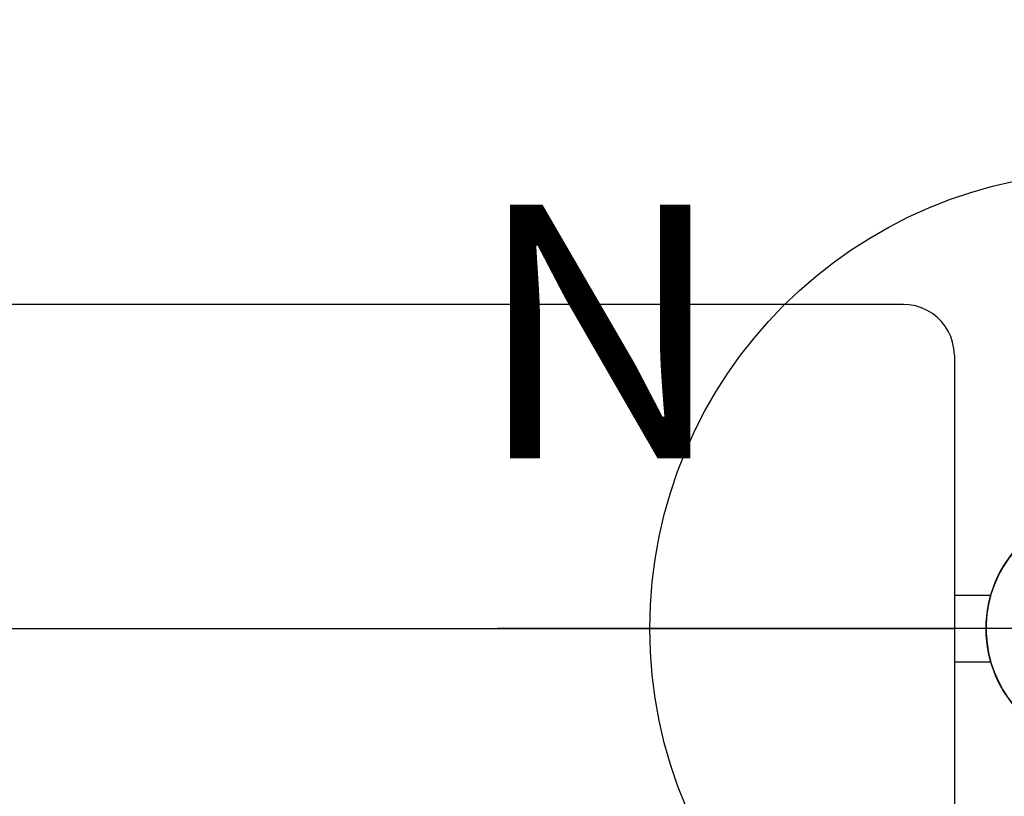
# Model space of a CAD drawing. Extents: x -217 to 30, y -311 to -89.
# Drawn here: x -59 to -40, y -179 to -164 of the extents above; entities that cross this region are included whole.
import ezdxf
from ezdxf.enums import TextEntityAlignment as Align

# ---------------------------------------------------------------- set-up
doc = ezdxf.new("R2010")
doc.units = 0
doc.header["$MEASUREMENT"] = 0
doc.linetypes.add('CENTER', pattern=[0.6, 0.375, -0.075, 0.075, -0.075])
doc.layers.get('0').update_dxf_attribs({"color": 5, "linetype": 'CONTINUOUS'})
for name, color, linetype in [('2DPOST', 7, 'CONTINUOUS'), ('PHASE-1', 6, 'CONTINUOUS'), ('TXT', 7, 'CENTER')]:
    doc.layers.add(name, color=color, linetype=linetype)
doc.layers.add('Ft', color=1, linetype='CONTINUOUS', plot=False)
doc.layers.add('Node', color=7, linetype='CONTINUOUS', plot=False)
doc.styles.add('ROMANS', font='ROMANS.SHX', dxfattribs={"height": 5})
doc.styles.add('SIMPLEX', font='simplex.shx')

# ---------------------------------------------------------------- blocks, each defined once
blk = doc.blocks.new('287631B0')
for p, q in [((-0.655, 39), (-0.655, 39.717)), ((0.655, 39), (0.655, 39.717)), ((-5.385, 39), (5.385, 39)), ((-0.655, 39), (0.655, 39)), ((0, 3), (0, 39)), ((-6.385, 38), (-6.385, 4))]:
    blk.add_line(p, q)
blk.add_lwpolyline([(-5.385, 39), (-5.52, 38.991), (-5.644, 38.966), (-5.756, 38.929), (-5.862, 38.879), (-5.965, 38.815), (-6.058, 38.74), (-6.136, 38.66), (-6.206, 38.571), (-6.271, 38.465), (-6.323, 38.349), (-6.358, 38.232), (-6.379, 38.111), (-6.385, 38)])
blk.add_circle((0, 42), 2.375)
blk = doc.blocks.new('2871513HB')
blk.add_arc((0, 0), 2.375, 118.3319, 61.5665)
blk = doc.blocks.new('PARTNO')
at = {"layer": 'TXT', "style": 'ROMANS'}
blk.add_attdef('PARTNO', text='', height=5, dxfattribs=at).set_placement((0, 0), align=Align.CENTER)
blk = doc.blocks.new('28555070')
at = {"layer": '2DPOST'}
for radius in [2.375, 1.75]:
    blk.add_circle((0, 0), radius, dxfattribs=at)
at = {"layer": 'Ft'}
for p, q in [((0, 12), (0, -12)), ((12, 0), (-12, 0))]:
    blk.add_line(p, q, dxfattribs=at)
blk.add_circle((0, 0), 9, dxfattribs=at)
at = {"layer": 'Node'}
blk.add_point((0, 0), dxfattribs=at)
ref = blk.add_blockref('PARTNO', (1.595, -17.702), dxfattribs=at)
ref.add_attrib('PARTNO', '718-555', dxfattribs={"color": 0, "height": 5, "style": 'SIMPLEX'}).set_placement((1.595, -17.702), align=Align.CENTER)
at = {"layer": 'Ft'}
blk.add_text('N', height=5, dxfattribs=at).set_placement((-12.445, 3.355))

msp = doc.modelspace()

# ---------------------------------------------------------------- block references
at = {"layer": 'PHASE-1'}
for name, p, rotation in [('2871513HB', (-37.918, -175.992, -6), 315), ('287631B0', (-79.918, -175.992), 270)]:
    msp.add_blockref(name, p, dxfattribs=dict(at, rotation=rotation))
msp.add_blockref('28555070', (-37.918, -175.992), dxfattribs=at)

doc.saveas('drawing.dxf')
